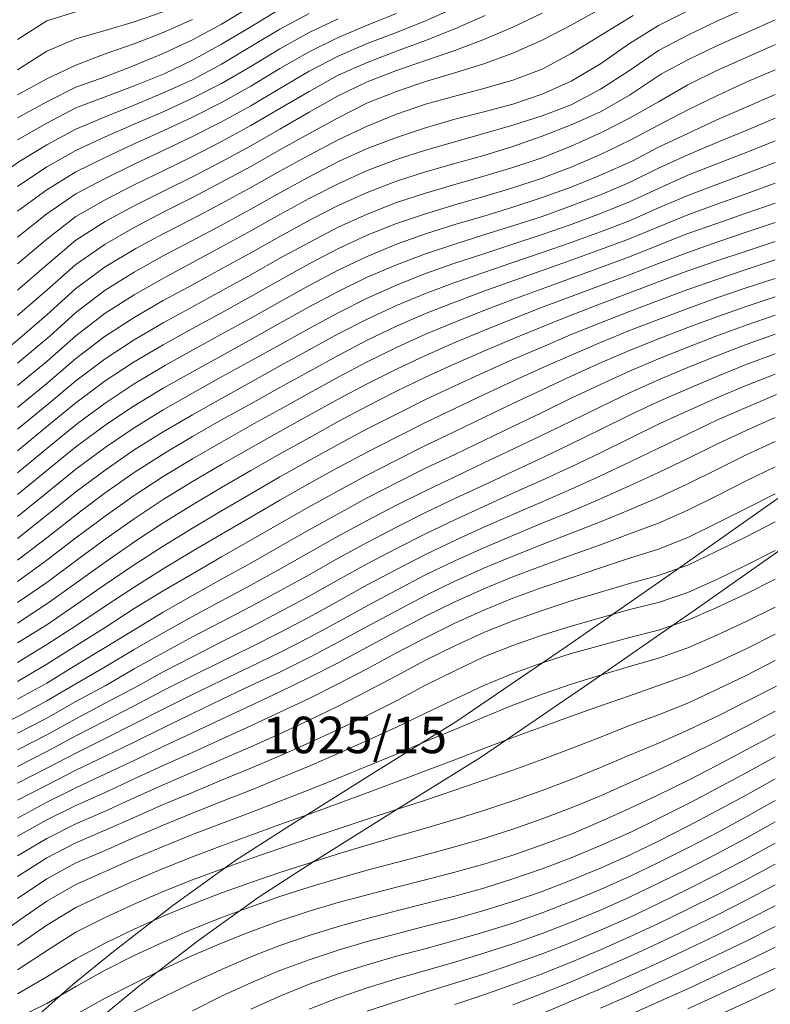
# Model space of a CAD drawing. Extents: x 3552413 to 3555542, y 5439608 to 5443594.
# Drawn here: x 3553218 to 3553244, y 5441809 to 5441843 of the extents above; entities that cross this region are included whole.
import ezdxf

# ---------------------------------------------------------------- set-up
doc = ezdxf.new("R2010")
doc.units = 0
for name, color, linetype in [('10-kataster-ALK_FLURSTUECKSNUMMER', 4, 'Continuous'), ('10-kataster-TOP_FUSSWEG', 7, 'Continuous'), ('10-kataster-TOP_HOEHENLINIEN_3D', 7, 'Continuous')]:
    doc.layers.add(name, color=color, linetype=linetype)
doc.styles.add('Arial (italic)', font='ariali.ttf')

msp = doc.modelspace()

# ---------------------------------------------------------------- linework, layer by layer
at = {"layer": '10-kataster-TOP_FUSSWEG', "color": 7, "linetype": 'Continuous', "lineweight": 9, "flags": 128}
for points in [[(3553218.14, 5441808.21), (3553219.9, 5441809.76), (3553221.23, 5441810.85), (3553223.33, 5441812.47), (3553225.45, 5441814), (3553227.37, 5441815.23), (3553230.2, 5441817.01), (3553233.07, 5441818.8), (3553236.87, 5441821.38), (3553240.6, 5441823.97), (3553242.71, 5441825.46), (3553245.76, 5441827.61)], [(3553220.86, 5441808.63), (3553222.15, 5441809.69), (3553224.22, 5441811.28), (3553226.29, 5441812.77), (3553228.17, 5441813.98), (3553230.99, 5441815.75), (3553233.88, 5441817.55), (3553237.71, 5441820.16), (3553241.45, 5441822.75), (3553243.57, 5441824.25), (3553246.63, 5441826.4)]]:
    msp.add_lwpolyline(points, dxfattribs=at)
at = {"layer": '10-kataster-TOP_HOEHENLINIEN_3D', "color": 7, "linetype": 'Continuous', "lineweight": 5}
for points in [[(3553226, 5441843.306, 309.5), (3553225, 5441842.705, 309.5), (3553224, 5441842.162, 309.5), (3553223, 5441841.697, 309.5), (3553222, 5441841.282, 309.5), (3553221, 5441840.897, 309.5), (3553220, 5441840.534, 309.5), (3553219, 5441840.035, 309.5), (3553218, 5441839.492, 309.5)], [(3553233, 5441843.26, 312), (3553232, 5441842.817, 312), (3553231, 5441842.417, 312), (3553230, 5441842.031, 312), (3553229, 5441841.6, 312), (3553228, 5441841.09, 312), (3553227, 5441840.495, 312), (3553226, 5441839.904, 312), (3553225, 5441839.354, 312), (3553224, 5441838.847, 312), (3553223, 5441838.364, 312), (3553222, 5441837.897, 312), (3553221, 5441837.41, 312), (3553220, 5441836.877, 312), (3553219, 5441836.194, 312), (3553218, 5441835.394, 312)], [(3553243, 5441843.253, 315), (3553242, 5441842.798, 315), (3553241, 5441842.321, 315), (3553240, 5441841.802, 315), (3553239, 5441841.111, 315), (3553238, 5441840.468, 315), (3553237, 5441839.934, 315), (3553236, 5441839.558, 315), (3553235, 5441839.241, 315), (3553234, 5441838.946, 315), (3553233, 5441838.668, 315), (3553232, 5441838.382, 315), (3553231, 5441838.061, 315), (3553230, 5441837.679, 315), (3553229, 5441837.229, 315), (3553228, 5441836.718, 315), (3553227, 5441836.169, 315), (3553226, 5441835.612, 315), (3553225, 5441835.063, 315), (3553224, 5441834.523, 315), (3553223.025, 5441834, 315), (3553222, 5441833.418, 315), (3553221, 5441832.786, 315), (3553220, 5441832.005, 315), (3553219, 5441831.132, 315), (3553218, 5441830.304, 315)], [(3553238, 5441843.223, 313.5), (3553237, 5441842.669, 313.5), (3553236, 5441842.151, 313.5), (3553235, 5441841.7, 313.5), (3553234, 5441841.336, 313.5), (3553233, 5441841.032, 313.5), (3553232, 5441840.73, 313.5), (3553231, 5441840.389, 313.5), (3553230.011, 5441840, 313.5), (3553229, 5441839.489, 313.5), (3553228.101, 5441839, 313.5), (3553227, 5441838.385, 313.5), (3553226, 5441837.821, 313.5), (3553225, 5441837.275, 313.5), (3553224, 5441836.752, 313.5), (3553223, 5441836.247, 313.5), (3553222, 5441835.728, 313.5), (3553221, 5441835.158, 313.5), (3553220, 5441834.459, 313.5), (3553219, 5441833.576, 313.5), (3553218, 5441832.703, 313.5)], [(3553227, 5441843.21, 310), (3553226, 5441842.61, 310), (3553225, 5441842.011, 310), (3553224, 5441841.469, 310), (3553223.029, 5441841, 310), (3553222, 5441840.588, 310), (3553221, 5441840.202, 310), (3553220, 5441839.831, 310), (3553219, 5441839.305, 310), (3553218, 5441838.727, 310)], [(3553228, 5441843.069, 310.5), (3553227, 5441842.527, 310.5), (3553226.123, 5441842, 310.5), (3553225, 5441841.33, 310.5), (3553224, 5441840.794, 310.5), (3553223, 5441840.343, 310.5), (3553222, 5441839.925, 310.5), (3553221, 5441839.519, 310.5), (3553220, 5441839.097, 310.5), (3553219, 5441838.564, 310.5), (3553218.079, 5441838, 310.5), (3553217, 5441837.258, 310.5)], [(3553239.127, 5441843, 314), (3553238, 5441842.308, 314), (3553237, 5441841.696, 314), (3553236, 5441841.155, 314), (3553235, 5441840.784, 314), (3553234, 5441840.496, 314), (3553233, 5441840.23, 314), (3553232, 5441839.956, 314), (3553231, 5441839.615, 314), (3553230, 5441839.198, 314), (3553229, 5441838.731, 314), (3553228, 5441838.211, 314), (3553227, 5441837.656, 314), (3553226, 5441837.097, 314), (3553225, 5441836.549, 314), (3553224, 5441836.026, 314), (3553223, 5441835.505, 314), (3553222.059, 5441835, 314), (3553221, 5441834.372, 314), (3553220, 5441833.628, 314), (3553219, 5441832.727, 314), (3553218.156, 5441832, 314), (3553217, 5441831.043, 314)], [(3553241, 5441843.16, 314.5), (3553240, 5441842.653, 314.5), (3553239, 5441842.034, 314.5), (3553238, 5441841.344, 314.5), (3553237, 5441840.742, 314.5), (3553236, 5441840.299, 314.5), (3553235, 5441839.953, 314.5), (3553234, 5441839.697, 314.5), (3553233, 5441839.44, 314.5), (3553232, 5441839.149, 314.5), (3553231, 5441838.818, 314.5), (3553230, 5441838.432, 314.5), (3553229.04, 5441838, 314.5), (3553228, 5441837.467, 314.5), (3553227, 5441836.918, 314.5), (3553226, 5441836.358, 314.5), (3553225, 5441835.811, 314.5), (3553224, 5441835.278, 314.5), (3553223, 5441834.751, 314.5), (3553222, 5441834.193, 314.5), (3553221, 5441833.579, 314.5), (3553220, 5441832.807, 314.5), (3553219.102, 5441832, 314.5), (3553218, 5441831.072, 314.5)], [(3553223, 5441843.124, 308.5), (3553222, 5441842.784, 308.5), (3553221, 5441842.485, 308.5), (3553220, 5441842.197, 308.5), (3553219, 5441841.77, 308.5), (3553218, 5441841.133, 308.5)], [(3553220, 5441843.118, 308), (3553219, 5441842.811, 308), (3553218, 5441842.173, 308)], [(3553236, 5441843.076, 313), (3553235, 5441842.6, 313), (3553234, 5441842.177, 313), (3553233, 5441841.797, 313), (3553232, 5441841.452, 313), (3553231, 5441841.115, 313), (3553230, 5441840.717, 313), (3553229, 5441840.237, 313), (3553228, 5441839.679, 313), (3553227, 5441839.104, 313), (3553226, 5441838.532, 313), (3553225.026, 5441838, 313), (3553224, 5441837.464, 313), (3553223.052, 5441837, 313), (3553222, 5441836.469, 313), (3553221, 5441835.928, 313), (3553220, 5441835.287, 313), (3553219, 5441834.45, 313), (3553218, 5441833.577, 313)], [(3553231, 5441843.06, 311.5), (3553230, 5441842.66, 311.5), (3553229, 5441842.242, 311.5), (3553228, 5441841.751, 311.5), (3553227, 5441841.179, 311.5), (3553226, 5441840.572, 311.5), (3553225, 5441840.013, 311.5), (3553224, 5441839.507, 311.5), (3553223, 5441839.046, 311.5), (3553222, 5441838.591, 311.5), (3553221, 5441838.127, 311.5), (3553220, 5441837.63, 311.5), (3553219, 5441837.022, 311.5), (3553218, 5441836.285, 311.5)], [(3553234.045, 5441843, 312.5), (3553233, 5441842.537, 312.5), (3553232, 5441842.143, 312.5), (3553231, 5441841.772, 312.5), (3553230, 5441841.39, 312.5), (3553229, 5441840.95, 312.5), (3553228, 5441840.394, 312.5), (3553227, 5441839.804, 312.5), (3553226, 5441839.228, 312.5), (3553225, 5441838.679, 312.5), (3553224, 5441838.164, 312.5), (3553223, 5441837.673, 312.5), (3553222, 5441837.192, 312.5), (3553221, 5441836.678, 312.5), (3553220, 5441836.098, 312.5), (3553219, 5441835.33, 312.5), (3553218, 5441834.482, 312.5)], [(3553229, 5441842.879, 311), (3553228, 5441842.409, 311), (3553227, 5441841.853, 311), (3553226, 5441841.244, 311), (3553225, 5441840.664, 311), (3553224, 5441840.156, 311), (3553223, 5441839.696, 311), (3553222, 5441839.268, 311), (3553221, 5441838.835, 311), (3553220, 5441838.368, 311), (3553219, 5441837.804, 311), (3553218, 5441837.135, 311)], [(3553224, 5441842.86, 309), (3553223, 5441842.412, 309), (3553222, 5441842.029, 309), (3553221, 5441841.678, 309), (3553220, 5441841.294, 309), (3553219, 5441840.829, 309), (3553218, 5441840.276, 309)], [(3553244, 5441842.853, 315.5), (3553243, 5441842.408, 315.5), (3553242, 5441841.958, 315.5), (3553241, 5441841.481, 315.5), (3553240.098, 5441841, 315.5), (3553239, 5441840.263, 315.5), (3553238, 5441839.692, 315.5), (3553237, 5441839.244, 315.5), (3553236, 5441838.858, 315.5), (3553235, 5441838.507, 315.5), (3553234, 5441838.198, 315.5), (3553233, 5441837.917, 315.5), (3553232, 5441837.637, 315.5), (3553231, 5441837.313, 315.5), (3553230, 5441836.93, 315.5), (3553229, 5441836.479, 315.5), (3553228.067, 5441836, 315.5), (3553227, 5441835.42, 315.5), (3553226, 5441834.861, 315.5), (3553225, 5441834.308, 315.5), (3553224, 5441833.764, 315.5), (3553223, 5441833.219, 315.5), (3553222, 5441832.644, 315.5), (3553221, 5441832, 315.5), (3553220, 5441831.228, 315.5), (3553219, 5441830.377, 315.5), (3553218, 5441829.551, 315.5)], [(3553244.008, 5441842, 316), (3553243, 5441841.56, 316), (3553242, 5441841.115, 316), (3553241, 5441840.622, 316), (3553240, 5441840.035, 316), (3553239, 5441839.471, 316), (3553238.056, 5441839, 316), (3553237, 5441838.521, 316), (3553236, 5441838.116, 316), (3553235, 5441837.779, 316), (3553234, 5441837.482, 316), (3553233, 5441837.197, 316), (3553232, 5441836.908, 316), (3553231, 5441836.58, 316), (3553230, 5441836.188, 316), (3553229, 5441835.733, 316), (3553228, 5441835.217, 316), (3553227, 5441834.67, 316), (3553226, 5441834.108, 316), (3553225, 5441833.554, 316), (3553224, 5441833.006, 316), (3553223, 5441832.459, 316), (3553222, 5441831.874, 316), (3553221, 5441831.227, 316), (3553220, 5441830.467, 316), (3553219, 5441829.632, 316), (3553218, 5441828.807, 316)], [(3553244, 5441841.139, 316.5), (3553243, 5441840.706, 316.5), (3553242, 5441840.245, 316.5), (3553241, 5441839.76, 316.5), (3553240, 5441839.238, 316.5), (3553239, 5441838.706, 316.5), (3553238, 5441838.227, 316.5), (3553237, 5441837.798, 316.5), (3553236, 5441837.422, 316.5), (3553235, 5441837.083, 316.5), (3553234, 5441836.789, 316.5), (3553233, 5441836.503, 316.5), (3553232, 5441836.199, 316.5), (3553231, 5441835.86, 316.5), (3553230, 5441835.459, 316.5), (3553229.016, 5441835, 316.5), (3553228, 5441834.474, 316.5), (3553227, 5441833.92, 316.5), (3553226, 5441833.359, 316.5), (3553225, 5441832.804, 316.5), (3553224, 5441832.259, 316.5), (3553223, 5441831.705, 316.5), (3553222, 5441831.117, 316.5), (3553221, 5441830.462, 316.5), (3553220, 5441829.713, 316.5), (3553219.133, 5441829, 316.5), (3553218, 5441828.063, 316.5)], [(3553244, 5441840.287, 317), (3553243, 5441839.855, 317), (3553242, 5441839.415, 317), (3553241, 5441838.955, 317), (3553240, 5441838.483, 317), (3553239.087, 5441838, 317), (3553238, 5441837.523, 317), (3553237, 5441837.114, 317), (3553236, 5441836.753, 317), (3553235, 5441836.426, 317), (3553234, 5441836.12, 317), (3553233, 5441835.823, 317), (3553232, 5441835.507, 317), (3553231, 5441835.15, 317), (3553230, 5441834.736, 317), (3553229, 5441834.26, 317), (3553228, 5441833.734, 317), (3553227, 5441833.178, 317), (3553226, 5441832.617, 317), (3553225, 5441832.064, 317), (3553224, 5441831.518, 317), (3553223.076, 5441831, 317), (3553222, 5441830.365, 317), (3553221, 5441829.702, 317), (3553220.051, 5441829, 317), (3553219, 5441828.149, 317), (3553218, 5441827.314, 317)], [(3553244, 5441839.475, 317.5), (3553243, 5441839.05, 317.5), (3553242, 5441838.638, 317.5), (3553241, 5441838.223, 317.5), (3553240, 5441837.759, 317.5), (3553239, 5441837.267, 317.5), (3553238, 5441836.849, 317.5), (3553237, 5441836.466, 317.5), (3553236, 5441836.108, 317.5), (3553235, 5441835.782, 317.5), (3553234, 5441835.47, 317.5), (3553233, 5441835.158, 317.5), (3553232, 5441834.824, 317.5), (3553231, 5441834.449, 317.5), (3553230, 5441834.019, 317.5), (3553229, 5441833.53, 317.5), (3553228.006, 5441833, 317.5), (3553227, 5441832.442, 317.5), (3553226, 5441831.881, 317.5), (3553225, 5441831.33, 317.5), (3553224, 5441830.781, 317.5), (3553223, 5441830.219, 317.5), (3553222, 5441829.613, 317.5), (3553221.081, 5441829, 317.5), (3553220, 5441828.207, 317.5), (3553219, 5441827.394, 317.5), (3553218, 5441826.565, 317.5)], [(3553244, 5441838.698, 318), (3553243, 5441838.3, 318), (3553242, 5441837.905, 318), (3553241, 5441837.516, 318), (3553240, 5441837.064, 318), (3553239, 5441836.602, 318), (3553238, 5441836.207, 318), (3553237, 5441835.833, 318), (3553236, 5441835.483, 318), (3553235, 5441835.151, 318), (3553234, 5441834.826, 318), (3553233, 5441834.497, 318), (3553232, 5441834.145, 318), (3553231, 5441833.749, 318), (3553230, 5441833.303, 318), (3553229, 5441832.802, 318), (3553228, 5441832.265, 318), (3553227, 5441831.707, 318), (3553226, 5441831.148, 318), (3553225, 5441830.599, 318), (3553224, 5441830.047, 318), (3553223, 5441829.475, 318), (3553222, 5441828.858, 318), (3553221, 5441828.18, 318), (3553220, 5441827.44, 318), (3553219, 5441826.63, 318), (3553218, 5441825.814, 318)], [(3553244, 5441837.95, 318.5), (3553243, 5441837.58, 318.5), (3553242, 5441837.206, 318.5), (3553241, 5441836.828, 318.5), (3553240, 5441836.403, 318.5), (3553239, 5441835.957, 318.5), (3553238, 5441835.582, 318.5), (3553237, 5441835.217, 318.5), (3553236, 5441834.863, 318.5), (3553235, 5441834.524, 318.5), (3553234, 5441834.188, 318.5), (3553233, 5441833.836, 318.5), (3553232, 5441833.462, 318.5), (3553231, 5441833.049, 318.5), (3553230, 5441832.583, 318.5), (3553229, 5441832.074, 318.5), (3553228, 5441831.529, 318.5), (3553227.05, 5441831, 318.5), (3553226, 5441830.416, 318.5), (3553225, 5441829.866, 318.5), (3553224, 5441829.306, 318.5), (3553223, 5441828.723, 318.5), (3553222, 5441828.096, 318.5), (3553221, 5441827.404, 318.5), (3553220, 5441826.662, 318.5), (3553219.179, 5441826, 318.5), (3553218, 5441825.064, 318.5)], [(3553244, 5441837.241, 319), (3553243, 5441836.883, 319), (3553242, 5441836.528, 319), (3553241, 5441836.164, 319), (3553240, 5441835.753, 319), (3553239, 5441835.335, 319), (3553238, 5441834.966, 319), (3553237, 5441834.602, 319), (3553236, 5441834.248, 319), (3553235, 5441833.896, 319), (3553234, 5441833.538, 319), (3553233, 5441833.169, 319), (3553232, 5441832.771, 319), (3553231, 5441832.337, 319), (3553230, 5441831.856, 319), (3553229, 5441831.336, 319), (3553228, 5441830.791, 319), (3553227, 5441830.236, 319), (3553226, 5441829.679, 319), (3553225, 5441829.125, 319), (3553224, 5441828.555, 319), (3553223.062, 5441828, 319), (3553222, 5441827.319, 319), (3553221, 5441826.62, 319), (3553220.167, 5441826, 319), (3553219, 5441825.081, 319), (3553218, 5441824.318, 319)], [(3553244, 5441836.558, 319.5), (3553243, 5441836.213, 319.5), (3553242, 5441835.865, 319.5), (3553241, 5441835.515, 319.5), (3553240, 5441835.118, 319.5), (3553239, 5441834.718, 319.5), (3553238, 5441834.352, 319.5), (3553237.03, 5441834, 319.5), (3553236, 5441833.62, 319.5), (3553235, 5441833.253, 319.5), (3553234, 5441832.879, 319.5), (3553233, 5441832.483, 319.5), (3553232, 5441832.068, 319.5), (3553231, 5441831.611, 319.5), (3553230, 5441831.119, 319.5), (3553229, 5441830.591, 319.5), (3553228, 5441830.048, 319.5), (3553227, 5441829.488, 319.5), (3553226.12, 5441829, 319.5), (3553225, 5441828.368, 319.5), (3553224, 5441827.791, 319.5), (3553223, 5441827.186, 319.5), (3553222, 5441826.531, 319.5), (3553221, 5441825.829, 319.5), (3553220, 5441825.079, 319.5), (3553219, 5441824.311, 319.5), (3553218, 5441823.583, 319.5)], [(3553244, 5441835.892, 320), (3553243, 5441835.561, 320), (3553242, 5441835.219, 320), (3553241, 5441834.873, 320), (3553240, 5441834.489, 320), (3553239, 5441834.105, 320), (3553238, 5441833.733, 320), (3553237, 5441833.358, 320), (3553236.041, 5441833, 320), (3553235, 5441832.592, 320), (3553234, 5441832.198, 320), (3553233, 5441831.781, 320), (3553232, 5441831.338, 320), (3553231, 5441830.869, 320), (3553230, 5441830.363, 320), (3553229, 5441829.837, 320), (3553228, 5441829.289, 320), (3553227, 5441828.729, 320), (3553226, 5441828.168, 320), (3553225, 5441827.597, 320), (3553224, 5441827.012, 320), (3553223, 5441826.394, 320), (3553222, 5441825.736, 320), (3553221, 5441825.032, 320), (3553220, 5441824.297, 320), (3553219, 5441823.555, 320), (3553218, 5441822.862, 320)], [(3553244, 5441835.248, 320.5), (3553243, 5441834.918, 320.5), (3553242, 5441834.581, 320.5), (3553241, 5441834.236, 320.5), (3553240, 5441833.86, 320.5), (3553239, 5441833.482, 320.5), (3553238, 5441833.105, 320.5), (3553237, 5441832.714, 320.5), (3553236, 5441832.317, 320.5), (3553235, 5441831.913, 320.5), (3553234, 5441831.488, 320.5), (3553233, 5441831.054, 320.5), (3553232, 5441830.59, 320.5), (3553231, 5441830.107, 320.5), (3553230, 5441829.595, 320.5), (3553229, 5441829.068, 320.5), (3553228, 5441828.517, 320.5), (3553227.073, 5441828, 320.5), (3553226, 5441827.389, 320.5), (3553225, 5441826.811, 320.5), (3553224, 5441826.217, 320.5), (3553223, 5441825.596, 320.5), (3553222.092, 5441825, 320.5), (3553221, 5441824.248, 320.5), (3553220, 5441823.529, 320.5), (3553219, 5441822.817, 320.5), (3553218, 5441822.159, 320.5)], [(3553244, 5441834.613, 321), (3553243, 5441834.286, 321), (3553242, 5441833.947, 321), (3553241, 5441833.595, 321), (3553240, 5441833.225, 321), (3553239, 5441832.849, 321), (3553238, 5441832.453, 321), (3553237, 5441832.053, 321), (3553236, 5441831.627, 321), (3553235, 5441831.197, 321), (3553234, 5441830.754, 321), (3553233, 5441830.294, 321), (3553232, 5441829.822, 321), (3553231, 5441829.328, 321), (3553230, 5441828.815, 321), (3553229, 5441828.282, 321), (3553228, 5441827.733, 321), (3553227, 5441827.17, 321), (3553226, 5441826.596, 321), (3553225, 5441826.011, 321), (3553224, 5441825.418, 321), (3553223, 5441824.801, 321), (3553222, 5441824.155, 321), (3553221, 5441823.48, 321), (3553220, 5441822.781, 321), (3553219, 5441822.104, 321), (3553218, 5441821.478, 321)], [(3553244, 5441833.982, 321.5), (3553243, 5441833.653, 321.5), (3553242, 5441833.31, 321.5), (3553241, 5441832.951, 321.5), (3553240, 5441832.575, 321.5), (3553239, 5441832.193, 321.5), (3553238, 5441831.783, 321.5), (3553237, 5441831.349, 321.5), (3553236, 5441830.911, 321.5), (3553235, 5441830.452, 321.5), (3553234.013, 5441830, 321.5), (3553233, 5441829.517, 321.5), (3553232, 5441829.035, 321.5), (3553231, 5441828.54, 321.5), (3553230, 5441828.025, 321.5), (3553229, 5441827.49, 321.5), (3553228.112, 5441827, 321.5), (3553227, 5441826.373, 321.5), (3553226, 5441825.795, 321.5), (3553225, 5441825.212, 321.5), (3553224, 5441824.627, 321.5), (3553223, 5441824.016, 321.5), (3553222, 5441823.393, 321.5), (3553221, 5441822.734, 321.5), (3553220, 5441822.062, 321.5), (3553219, 5441821.421, 321.5), (3553218, 5441820.811, 321.5)], [(3553244, 5441833.352, 322), (3553243, 5441833.019, 322), (3553242, 5441832.664, 322), (3553241, 5441832.292, 322), (3553240, 5441831.913, 322), (3553239, 5441831.51, 322), (3553238, 5441831.081, 322), (3553237, 5441830.622, 322), (3553236, 5441830.158, 322), (3553235, 5441829.684, 322), (3553234, 5441829.21, 322), (3553233, 5441828.731, 322), (3553232, 5441828.246, 322), (3553231, 5441827.75, 322), (3553230, 5441827.234, 322), (3553229, 5441826.698, 322), (3553228, 5441826.142, 322), (3553227, 5441825.574, 322), (3553226.003, 5441825, 322), (3553225, 5441824.427, 322), (3553224, 5441823.851, 322), (3553223, 5441823.262, 322), (3553222, 5441822.653, 322), (3553221, 5441822.01, 322), (3553220, 5441821.377, 322), (3553219, 5441820.753, 322), (3553218, 5441820.16, 322)], [(3553244, 5441832.714, 322.5), (3553243, 5441832.371, 322.5), (3553242, 5441832.01, 322.5), (3553241, 5441831.616, 322.5), (3553240, 5441831.222, 322.5), (3553239, 5441830.803, 322.5), (3553238, 5441830.34, 322.5), (3553237, 5441829.869, 322.5), (3553236, 5441829.385, 322.5), (3553235, 5441828.903, 322.5), (3553234, 5441828.425, 322.5), (3553233, 5441827.946, 322.5), (3553232, 5441827.466, 322.5), (3553231.071, 5441827, 322.5), (3553230, 5441826.452, 322.5), (3553229, 5441825.91, 322.5), (3553228, 5441825.353, 322.5), (3553227, 5441824.783, 322.5), (3553226, 5441824.216, 322.5), (3553225, 5441823.66, 322.5), (3553224, 5441823.101, 322.5), (3553223, 5441822.532, 322.5), (3553222.115, 5441822, 322.5), (3553221, 5441821.32, 322.5), (3553220, 5441820.715, 322.5), (3553219, 5441820.098, 322.5), (3553218, 5441819.548, 322.5)], [(3553244, 5441832.066, 323), (3553243, 5441831.709, 323), (3553242, 5441831.327, 323), (3553241, 5441830.923, 323), (3553240, 5441830.503, 323), (3553239, 5441830.061, 323), (3553238, 5441829.576, 323), (3553237, 5441829.089, 323), (3553236, 5441828.603, 323), (3553235, 5441828.122, 323), (3553234, 5441827.65, 323), (3553233, 5441827.177, 323), (3553232, 5441826.699, 323), (3553231, 5441826.2, 323), (3553230, 5441825.681, 323), (3553229, 5441825.136, 323), (3553228, 5441824.577, 323), (3553227, 5441824.006, 323), (3553226, 5441823.461, 323), (3553225, 5441822.916, 323), (3553224, 5441822.382, 323), (3553223, 5441821.824, 323), (3553222, 5441821.249, 323), (3553221, 5441820.654, 323), (3553220, 5441820.075, 323), (3553219, 5441819.49, 323), (3553218.095, 5441819, 323), (3553217, 5441818.467, 323)], [(3553244, 5441831.393, 323.5), (3553243, 5441831.029, 323.5), (3553242, 5441830.621, 323.5), (3553241, 5441830.195, 323.5), (3553240, 5441829.756, 323.5), (3553239, 5441829.287, 323.5), (3553238, 5441828.794, 323.5), (3553237, 5441828.303, 323.5), (3553236, 5441827.822, 323.5), (3553235, 5441827.357, 323.5), (3553234, 5441826.89, 323.5), (3553233, 5441826.43, 323.5), (3553232, 5441825.948, 323.5), (3553231, 5441825.453, 323.5), (3553230, 5441824.924, 323.5), (3553229, 5441824.38, 323.5), (3553228, 5441823.817, 323.5), (3553227, 5441823.263, 323.5), (3553226, 5441822.728, 323.5), (3553225, 5441822.203, 323.5), (3553224, 5441821.684, 323.5), (3553223, 5441821.143, 323.5), (3553222, 5441820.588, 323.5), (3553221, 5441820.009, 323.5), (3553220, 5441819.472, 323.5), (3553219, 5441818.896, 323.5), (3553218, 5441818.378, 323.5)], [(3553244, 5441830.7, 324), (3553243, 5441830.309, 324), (3553242, 5441829.889, 324), (3553241, 5441829.433, 324), (3553240.044, 5441829, 324), (3553239, 5441828.493, 324), (3553238, 5441828, 324), (3553237, 5441827.523, 324), (3553236, 5441827.055, 324), (3553235, 5441826.609, 324), (3553234, 5441826.158, 324), (3553233, 5441825.702, 324), (3553232, 5441825.224, 324), (3553231, 5441824.719, 324), (3553230, 5441824.188, 324), (3553229, 5441823.639, 324), (3553228, 5441823.081, 324), (3553227, 5441822.541, 324), (3553226, 5441822.014, 324), (3553225, 5441821.514, 324), (3553224, 5441821.003, 324), (3553223, 5441820.488, 324), (3553222.111, 5441820, 324), (3553221, 5441819.409, 324), (3553220, 5441818.876, 324), (3553219, 5441818.321, 324), (3553218, 5441817.807, 324)], [(3553244.047, 5441830, 324.5), (3553243, 5441829.557, 324.5), (3553242, 5441829.115, 324.5), (3553241, 5441828.638, 324.5), (3553240, 5441828.163, 324.5), (3553239, 5441827.682, 324.5), (3553238, 5441827.205, 324.5), (3553237, 5441826.752, 324.5), (3553236, 5441826.313, 324.5), (3553235, 5441825.878, 324.5), (3553234, 5441825.446, 324.5), (3553233.025, 5441825, 324.5), (3553232, 5441824.513, 324.5), (3553231, 5441824, 324.5), (3553230, 5441823.466, 324.5), (3553229, 5441822.913, 324.5), (3553228, 5441822.367, 324.5), (3553227, 5441821.835, 324.5), (3553226, 5441821.332, 324.5), (3553225, 5441820.842, 324.5), (3553224, 5441820.353, 324.5), (3553223, 5441819.842, 324.5), (3553222, 5441819.324, 324.5), (3553221, 5441818.807, 324.5), (3553220, 5441818.288, 324.5), (3553219, 5441817.749, 324.5), (3553218, 5441817.24, 324.5)], [(3553244, 5441829.205, 325), (3553243, 5441828.766, 325), (3553242, 5441828.294, 325), (3553241, 5441827.804, 325), (3553240, 5441827.323, 325), (3553239, 5441826.864, 325), (3553238, 5441826.417, 325), (3553237.026, 5441826, 325), (3553236, 5441825.58, 325), (3553235, 5441825.166, 325), (3553234, 5441824.741, 325), (3553233, 5441824.292, 325), (3553232, 5441823.809, 325), (3553231, 5441823.293, 325), (3553230, 5441822.753, 325), (3553229, 5441822.204, 325), (3553228, 5441821.664, 325), (3553227, 5441821.147, 325), (3553226, 5441820.665, 325), (3553225, 5441820.192, 325), (3553224, 5441819.704, 325), (3553223, 5441819.206, 325), (3553222, 5441818.703, 325), (3553221, 5441818.202, 325), (3553220, 5441817.7, 325), (3553219, 5441817.178, 325), (3553218, 5441816.664, 325)], [(3553244, 5441828.386, 325.5), (3553243, 5441827.927, 325.5), (3553242, 5441827.429, 325.5), (3553241, 5441826.933, 325.5), (3553240, 5441826.462, 325.5), (3553239, 5441826.043, 325.5), (3553238, 5441825.631, 325.5), (3553237, 5441825.239, 325.5), (3553236, 5441824.853, 325.5), (3553235, 5441824.459, 325.5), (3553234, 5441824.042, 325.5), (3553233, 5441823.591, 325.5), (3553232, 5441823.108, 325.5), (3553231, 5441822.584, 325.5), (3553230, 5441822.045, 325.5), (3553229, 5441821.499, 325.5), (3553228.056, 5441821, 325.5), (3553227, 5441820.479, 325.5), (3553226, 5441820.013, 325.5), (3553225, 5441819.532, 325.5), (3553224, 5441819.056, 325.5), (3553223, 5441818.566, 325.5), (3553222, 5441818.079, 325.5), (3553221, 5441817.592, 325.5), (3553220, 5441817.111, 325.5), (3553219, 5441816.6, 325.5), (3553218, 5441816.083, 325.5)], [(3553244, 5441827.515, 326), (3553243, 5441827.034, 326), (3553242, 5441826.523, 326), (3553241, 5441826.027, 326), (3553240, 5441825.583, 326), (3553239, 5441825.217, 326), (3553238, 5441824.844, 326), (3553237, 5441824.483, 326), (3553236, 5441824.125, 326), (3553235, 5441823.744, 326), (3553234, 5441823.331, 326), (3553233, 5441822.885, 326), (3553232, 5441822.391, 326), (3553231, 5441821.871, 326), (3553230, 5441821.33, 326), (3553229, 5441820.793, 326), (3553228, 5441820.288, 326), (3553227, 5441819.804, 326), (3553226, 5441819.331, 326), (3553225, 5441818.863, 326), (3553224, 5441818.392, 326), (3553223, 5441817.923, 326), (3553222, 5441817.45, 326), (3553221.043, 5441817, 326), (3553220, 5441816.511, 326), (3553219, 5441816.02, 326), (3553218, 5441815.473, 326)], [(3553244, 5441826.593, 326.5), (3553243, 5441826.091, 326.5), (3553242, 5441825.584, 326.5), (3553241, 5441825.093, 326.5), (3553240, 5441824.691, 326.5), (3553239, 5441824.38, 326.5), (3553238, 5441824.048, 326.5), (3553237, 5441823.714, 326.5), (3553236, 5441823.375, 326.5), (3553235, 5441823.013, 326.5), (3553234, 5441822.599, 326.5), (3553233, 5441822.154, 326.5), (3553232, 5441821.655, 326.5), (3553231, 5441821.137, 326.5), (3553230, 5441820.595, 326.5), (3553229, 5441820.08, 326.5), (3553228, 5441819.574, 326.5), (3553227, 5441819.1, 326.5), (3553226, 5441818.633, 326.5), (3553225, 5441818.176, 326.5), (3553224, 5441817.722, 326.5), (3553223, 5441817.27, 326.5), (3553222, 5441816.816, 326.5), (3553221, 5441816.351, 326.5), (3553220, 5441815.905, 326.5), (3553219, 5441815.406, 326.5), (3553218, 5441814.846, 326.5)], [(3553244, 5441825.632, 327), (3553243, 5441825.122, 327), (3553242, 5441824.623, 327), (3553241, 5441824.149, 327), (3553240, 5441823.785, 327), (3553239, 5441823.518, 327), (3553238, 5441823.214, 327), (3553237, 5441822.916, 327), (3553236, 5441822.588, 327), (3553235, 5441822.233, 327), (3553234, 5441821.831, 327), (3553233, 5441821.377, 327), (3553232, 5441820.883, 327), (3553231, 5441820.347, 327), (3553230, 5441819.827, 327), (3553229, 5441819.311, 327), (3553228, 5441818.828, 327), (3553227, 5441818.364, 327), (3553226, 5441817.919, 327), (3553225, 5441817.477, 327), (3553224, 5441817.043, 327), (3553223, 5441816.606, 327), (3553222, 5441816.166, 327), (3553221, 5441815.71, 327), (3553220, 5441815.275, 327), (3553219, 5441814.774, 327), (3553218, 5441814.178, 327)], [(3553244, 5441824.649, 327.5), (3553243, 5441824.141, 327.5), (3553242, 5441823.654, 327.5), (3553241, 5441823.203, 327.5), (3553240, 5441822.863, 327.5), (3553239, 5441822.619, 327.5), (3553238, 5441822.336, 327.5), (3553237, 5441822.057, 327.5), (3553236, 5441821.742, 327.5), (3553235, 5441821.386, 327.5), (3553234, 5441821, 327.5), (3553233, 5441820.516, 327.5), (3553232, 5441820.026, 327.5), (3553231, 5441819.493, 327.5), (3553230.014, 5441819, 327.5), (3553229, 5441818.512, 327.5), (3553228, 5441818.054, 327.5), (3553227, 5441817.61, 327.5), (3553226, 5441817.184, 327.5), (3553225, 5441816.766, 327.5), (3553224, 5441816.348, 327.5), (3553223, 5441815.931, 327.5), (3553222, 5441815.496, 327.5), (3553221, 5441815.054, 327.5), (3553220, 5441814.618, 327.5), (3553219, 5441814.109, 327.5), (3553218, 5441813.463, 327.5)], [(3553244, 5441823.664, 328), (3553243, 5441823.166, 328), (3553242, 5441822.691, 328), (3553241, 5441822.254, 328), (3553240, 5441821.919, 328), (3553239, 5441821.669, 328), (3553238, 5441821.387, 328), (3553237, 5441821.11, 328), (3553236, 5441820.799, 328), (3553235, 5441820.427, 328), (3553234, 5441820.018, 328), (3553233, 5441819.544, 328), (3553232, 5441819.065, 328), (3553231, 5441818.591, 328), (3553230, 5441818.135, 328), (3553229, 5441817.687, 328), (3553228, 5441817.255, 328), (3553227, 5441816.841, 328), (3553226, 5441816.432, 328), (3553225, 5441816.038, 328), (3553224, 5441815.636, 328), (3553223, 5441815.229, 328), (3553222, 5441814.807, 328), (3553221, 5441814.359, 328), (3553220, 5441813.935, 328), (3553219, 5441813.386, 328), (3553218, 5441812.712, 328)], [(3553244, 5441822.704, 328.5), (3553243, 5441822.209, 328.5), (3553242, 5441821.743, 328.5), (3553241, 5441821.313, 328.5), (3553240, 5441820.957, 328.5), (3553239, 5441820.67, 328.5), (3553238, 5441820.37, 328.5), (3553237, 5441820.064, 328.5), (3553236, 5441819.725, 328.5), (3553235, 5441819.347, 328.5), (3553234, 5441818.937, 328.5), (3553233, 5441818.514, 328.5), (3553232, 5441818.095, 328.5), (3553231, 5441817.666, 328.5), (3553230, 5441817.246, 328.5), (3553229, 5441816.837, 328.5), (3553228, 5441816.438, 328.5), (3553227, 5441816.052, 328.5), (3553226, 5441815.666, 328.5), (3553225, 5441815.286, 328.5), (3553224, 5441814.903, 328.5), (3553223, 5441814.5, 328.5), (3553222, 5441814.085, 328.5), (3553221, 5441813.634, 328.5), (3553220, 5441813.196, 328.5), (3553219, 5441812.617, 328.5), (3553218.11, 5441812, 328.5), (3553217, 5441811.22, 328.5)], [(3553244, 5441821.776, 329), (3553243, 5441821.28, 329), (3553242, 5441820.806, 329), (3553241, 5441820.372, 329), (3553240, 5441820.021, 329), (3553239, 5441819.663, 329), (3553238, 5441819.318, 329), (3553237, 5441818.964, 329), (3553236, 5441818.603, 329), (3553235, 5441818.23, 329), (3553234, 5441817.853, 329), (3553233, 5441817.47, 329), (3553232, 5441817.093, 329), (3553231, 5441816.715, 329), (3553230, 5441816.34, 329), (3553229, 5441815.969, 329), (3553228, 5441815.607, 329), (3553227, 5441815.246, 329), (3553226, 5441814.886, 329), (3553225, 5441814.516, 329), (3553224, 5441814.142, 329), (3553223, 5441813.743, 329), (3553222, 5441813.322, 329), (3553221, 5441812.871, 329), (3553220, 5441812.403, 329), (3553219, 5441811.795, 329), (3553218, 5441811.102, 329)], [(3553244, 5441820.874, 329.5), (3553243, 5441820.359, 329.5), (3553242, 5441819.875, 329.5), (3553241, 5441819.416, 329.5), (3553240, 5441819.01, 329.5), (3553239, 5441818.645, 329.5), (3553238, 5441818.242, 329.5), (3553237, 5441817.854, 329.5), (3553236, 5441817.482, 329.5), (3553235, 5441817.116, 329.5), (3553234, 5441816.766, 329.5), (3553233, 5441816.427, 329.5), (3553232, 5441816.088, 329.5), (3553231, 5441815.763, 329.5), (3553230, 5441815.434, 329.5), (3553229, 5441815.102, 329.5), (3553228, 5441814.768, 329.5), (3553227, 5441814.43, 329.5), (3553226, 5441814.083, 329.5), (3553225, 5441813.724, 329.5), (3553224, 5441813.347, 329.5), (3553223, 5441812.951, 329.5), (3553222, 5441812.516, 329.5), (3553221, 5441812.055, 329.5), (3553220, 5441811.553, 329.5), (3553219.119, 5441811, 329.5), (3553218, 5441810.271, 329.5)], [(3553244.045, 5441820, 330), (3553243, 5441819.464, 330), (3553242.086, 5441819, 330), (3553241, 5441818.486, 330), (3553240, 5441818.043, 330), (3553239, 5441817.632, 330), (3553238, 5441817.202, 330), (3553237, 5441816.797, 330), (3553236, 5441816.42, 330), (3553235, 5441816.057, 330), (3553234, 5441815.732, 330), (3553233, 5441815.425, 330), (3553232, 5441815.121, 330), (3553231, 5441814.836, 330), (3553230, 5441814.545, 330), (3553229, 5441814.242, 330), (3553228, 5441813.929, 330), (3553227, 5441813.607, 330), (3553226, 5441813.264, 330), (3553225, 5441812.907, 330), (3553224, 5441812.519, 330), (3553223, 5441812.109, 330), (3553222, 5441811.661, 330), (3553221, 5441811.177, 330), (3553220, 5441810.646, 330), (3553219, 5441810.022, 330), (3553218, 5441809.441, 330)], [(3553244, 5441819.132, 330.5), (3553243, 5441818.615, 330.5), (3553242, 5441818.099, 330.5), (3553241, 5441817.601, 330.5), (3553240, 5441817.125, 330.5), (3553239, 5441816.68, 330.5), (3553238, 5441816.237, 330.5), (3553237, 5441815.821, 330.5), (3553236, 5441815.446, 330.5), (3553235, 5441815.089, 330.5), (3553234, 5441814.775, 330.5), (3553233, 5441814.488, 330.5), (3553232, 5441814.211, 330.5), (3553231, 5441813.946, 330.5), (3553230, 5441813.681, 330.5), (3553229, 5441813.399, 330.5), (3553228, 5441813.099, 330.5), (3553227, 5441812.777, 330.5), (3553226, 5441812.43, 330.5), (3553225, 5441812.059, 330.5), (3553224, 5441811.657, 330.5), (3553223, 5441811.22, 330.5), (3553222, 5441810.754, 330.5), (3553221, 5441810.254, 330.5), (3553220, 5441809.697, 330.5), (3553219, 5441809.113, 330.5), (3553218, 5441808.615, 330.5)], [(3553244, 5441818.339, 331), (3553243, 5441817.806, 331), (3553242, 5441817.277, 331), (3553241, 5441816.757, 331), (3553240, 5441816.267, 331), (3553239, 5441815.796, 331), (3553238, 5441815.352, 331), (3553237, 5441814.924, 331), (3553236, 5441814.553, 331), (3553235, 5441814.203, 331), (3553234, 5441813.892, 331), (3553233, 5441813.616, 331), (3553232, 5441813.356, 331), (3553231, 5441813.103, 331), (3553230, 5441812.842, 331), (3553229, 5441812.571, 331), (3553228, 5441812.273, 331), (3553227, 5441811.944, 331), (3553226, 5441811.58, 331), (3553225, 5441811.186, 331), (3553224, 5441810.756, 331), (3553223, 5441810.291, 331), (3553222, 5441809.802, 331), (3553221, 5441809.293, 331), (3553220, 5441808.735, 331)], [(3553244, 5441817.568, 331.5), (3553243, 5441817.019, 331.5), (3553242, 5441816.483, 331.5), (3553241.096, 5441816, 331.5), (3553240, 5441815.455, 331.5), (3553239.065, 5441815, 331.5), (3553238, 5441814.529, 331.5), (3553237, 5441814.103, 331.5), (3553236, 5441813.726, 331.5), (3553235, 5441813.384, 331.5), (3553234, 5441813.071, 331.5), (3553233, 5441812.796, 331.5), (3553232, 5441812.542, 331.5), (3553231, 5441812.293, 331.5), (3553230, 5441812.029, 331.5), (3553229, 5441811.754, 331.5), (3553228, 5441811.444, 331.5), (3553227, 5441811.097, 331.5), (3553226, 5441810.711, 331.5), (3553225, 5441810.282, 331.5), (3553224, 5441809.82, 331.5), (3553223, 5441809.33, 331.5), (3553222, 5441808.823, 331.5)], [(3553244, 5441816.813, 332), (3553243, 5441816.258, 332), (3553242, 5441815.714, 332), (3553241, 5441815.188, 332), (3553240, 5441814.682, 332), (3553239, 5441814.2, 332), (3553238, 5441813.754, 332), (3553237, 5441813.339, 332), (3553236, 5441812.95, 332), (3553235, 5441812.609, 332), (3553234, 5441812.301, 332), (3553233, 5441812.017, 332), (3553232, 5441811.758, 332), (3553231, 5441811.505, 332), (3553230, 5441811.235, 332), (3553229, 5441810.941, 332), (3553228, 5441810.611, 332), (3553227, 5441810.238, 332), (3553226, 5441809.82, 332), (3553225, 5441809.359, 332), (3553224, 5441808.864, 332)], [(3553244, 5441816.068, 332.5), (3553243, 5441815.514, 332.5), (3553242.062, 5441815, 332.5), (3553241, 5441814.45, 332.5), (3553240, 5441813.942, 332.5), (3553239, 5441813.465, 332.5), (3553238, 5441813.018, 332.5), (3553237, 5441812.606, 332.5), (3553236, 5441812.22, 332.5), (3553235, 5441811.867, 332.5), (3553234, 5441811.558, 332.5), (3553233, 5441811.268, 332.5), (3553232.016, 5441811, 332.5), (3553231, 5441810.729, 332.5), (3553230, 5441810.442, 332.5), (3553229, 5441810.128, 332.5), (3553228, 5441809.77, 332.5), (3553227, 5441809.365, 332.5), (3553226, 5441808.912, 332.5)], [(3553244, 5441815.337, 333), (3553243, 5441814.783, 333), (3553242, 5441814.245, 333), (3553241, 5441813.731, 333), (3553240, 5441813.233, 333), (3553239, 5441812.755, 333), (3553238, 5441812.316, 333), (3553237, 5441811.897, 333), (3553236, 5441811.512, 333), (3553235, 5441811.154, 333), (3553234, 5441810.832, 333), (3553233, 5441810.533, 333), (3553232, 5441810.248, 333), (3553231, 5441809.96, 333), (3553230, 5441809.648, 333), (3553229, 5441809.304, 333), (3553228, 5441808.915, 333)], [(3553244, 5441814.612, 333.5), (3553243, 5441814.063, 333.5), (3553242, 5441813.536, 333.5), (3553241, 5441813.029, 333.5), (3553240, 5441812.539, 333.5), (3553239, 5441812.066, 333.5), (3553238, 5441811.627, 333.5), (3553237, 5441811.209, 333.5), (3553236, 5441810.817, 333.5), (3553235, 5441810.456, 333.5), (3553234, 5441810.121, 333.5), (3553233, 5441809.805, 333.5), (3553232, 5441809.5, 333.5), (3553231, 5441809.185, 333.5), (3553230, 5441808.849, 333.5)], [(3553244, 5441813.891, 334), (3553243, 5441813.355, 334), (3553242, 5441812.835, 334), (3553241, 5441812.344, 334), (3553240, 5441811.856, 334), (3553239, 5441811.392, 334), (3553238, 5441810.951, 334), (3553237, 5441810.531, 334), (3553236, 5441810.134, 334), (3553235, 5441809.762, 334), (3553234, 5441809.413, 334), (3553233, 5441809.08, 334)], [(3553244, 5441813.176, 334.5), (3553243, 5441812.651, 334.5), (3553242, 5441812.144, 334.5), (3553241, 5441811.662, 334.5), (3553240, 5441811.182, 334.5), (3553239, 5441810.723, 334.5), (3553238, 5441810.284, 334.5), (3553237, 5441809.858, 334.5), (3553236, 5441809.453, 334.5), (3553235, 5441809.071, 334.5)], [(3553244, 5441812.464, 335), (3553243.099, 5441812, 335), (3553242, 5441811.458, 335), (3553241.037, 5441811, 335), (3553240, 5441810.511, 335), (3553239, 5441810.059, 335), (3553238, 5441809.616, 335), (3553237, 5441809.188, 335), (3553236, 5441808.772, 335)], [(3553244, 5441811.753, 335.5), (3553243, 5441811.253, 335.5), (3553242, 5441810.772, 335.5), (3553241, 5441810.302, 335.5), (3553240, 5441809.839, 335.5), (3553239, 5441809.39, 335.5), (3553238, 5441808.948, 335.5)], [(3553244, 5441811.041, 336), (3553243, 5441810.555, 336), (3553242, 5441810.085, 336), (3553241, 5441809.618, 336), (3553240, 5441809.164, 336), (3553239, 5441808.719, 336)], [(3553244, 5441810.328, 336.5), (3553243, 5441809.854, 336.5), (3553242, 5441809.389, 336.5), (3553241, 5441808.93, 336.5)], [(3553244, 5441809.612, 337), (3553243, 5441809.147, 337), (3553242, 5441808.688, 337)]]:
    msp.add_polyline3d(points, dxfattribs=at)

# ---------------------------------------------------------------- texts
at = {"layer": '10-kataster-ALK_FLURSTUECKSNUMMER', "color": 7, "insert": (3553226.3954, 5441818.9463), "char_height": 1.25, "attachment_point": 1, "line_spacing_factor": 0.967741, "style": 'Arial (italic)'}
msp.add_mtext('1025/15', dxfattribs=at)

doc.saveas('drawing.dxf')
